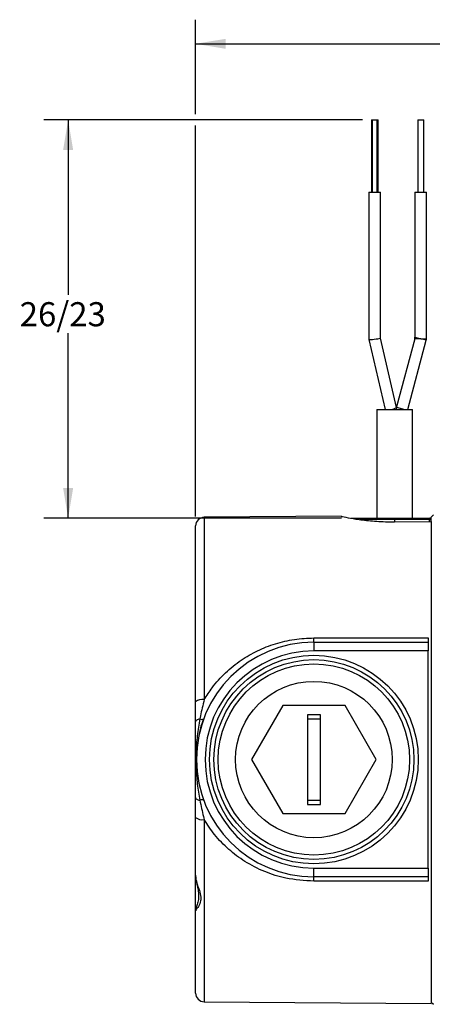
# Model space of a CAD drawing. Extents: x 0.2 to 21.7, y 0.2 to 16.8.
# Drawn here: x 6.1 to 8.3, y 7.9 to 13 of the extents above; entities that cross this region are included whole.
import ezdxf

# ---------------------------------------------------------------- set-up
doc = ezdxf.new("R2010")
doc.units = 0
doc.header["$MEASUREMENT"] = 0
doc.layers.get('0').update_dxf_attribs({"linetype": 'CONTINUOUS'})
doc.layers.add('OBJECT', color=7, linetype='CONTINUOUS')
doc.styles.add('SLDTEXTSTYLE2', font='TXT', dxfattribs={"width": 0.7})
doc.dimstyles.new('SLDDIMSTYLE3', dxfattribs={"dimtxt": 0.126628, "dimasz": 0.156, "dimexe": 0, "dimexo": 0.0625, "dimgap": 0.031657, "dimtad": 0, "dimtih": 1, "dimtoh": 1, "dimdec": 3, "dimlfac": 1.333333, "dimrnd": 1e-09, "dimzin": 12, "dimtxsty": 'SLDTEXTSTYLE2', "dimsah": 1, "dimcen": 0.09, "dimazin": 3, "dimtfac": 1, "dimtdec": 3, "dimtofl": 0, "dimtmove": 0, "dimatfit": 3, "dimtolj": 1, "dimtzin": 12})
doc.dimstyles.new('SLDDIMSTYLE6', dxfattribs={"dimtxt": 0.126628, "dimasz": 0.156, "dimexe": 0, "dimexo": 0.0625, "dimgap": 0.031657, "dimtad": 0, "dimtih": 1, "dimtoh": 1, "dimdec": 3, "dimlfac": 1.333333, "dimrnd": 1e-09, "dimzin": 12, "dimtxsty": 'SLDTEXTSTYLE2', "dimsah": 1, "dimcen": 0.09, "dimazin": 3, "dimtfac": 1, "dimtdec": 3, "dimtofl": 0, "dimtmove": 0, "dimatfit": 3, "dimtolj": 1})

# ---------------------------------------------------------------- blocks, each defined once
blk = doc.blocks.new('_D_4')
at = {"layer": 'OBJECT'}
for p, q in [((7.9167, 12.5222), (6.2695, 12.5222)), ((6.3945, 12.5222), (6.3945, 11.6164)), ((6.3945, 10.4597), (6.3945, 11.4168)), ((7.8083, 10.4597), (6.2695, 10.4597))]:
    blk.add_line(p, q, dxfattribs=at)
for points in [[(6.3945, 12.5222), (6.3685, 12.3662), (6.4205, 12.3662)], [(6.3945, 10.4597), (6.4205, 10.6157), (6.3685, 10.6157)]]:
    blk.add_solid(points, dxfattribs=at)
at = {"layer": 'OBJECT', "insert": (6.144, 11.5779), "char_height": 0.125, "attachment_point": 1, "style": 'SLDTEXTSTYLE2'}
blk.add_mtext('26/23', dxfattribs=at)
blk = doc.blocks.new('_D_8')
at = {"layer": 'OBJECT'}
for p, q in [((7.0534, 12.5522), (7.0534, 13.0409)), ((14.2152, 9.904), (14.2152, 13.0409)), ((7.0534, 12.9159), (10.1209, 12.9159)), ((14.2152, 12.9159), (11.1478, 12.9159)), ((7.0534, 10.4687), (7.0534, 12.4922))]:
    blk.add_line(p, q, dxfattribs=at)
for points in [[(7.0534, 12.9159), (7.2094, 12.8899), (7.2094, 12.9419)], [(14.2152, 12.9159), (14.0592, 12.9419), (14.0592, 12.8899)]]:
    blk.add_solid(points, dxfattribs=at)
at = {"layer": 'OBJECT', "char_height": 0.125, "attachment_point": 1, "style": 'SLDTEXTSTYLE2'}
for s, insert in [('9.619', (10.1834, 12.9772)), ('MAX', (10.7846, 12.9772))]:
    blk.add_mtext(s, dxfattribs=dict(at, insert=insert))

msp = doc.modelspace()

# ---------------------------------------------------------------- linework, layer by layer
at = {"color": 7, "linetype": 'CONTINUOUS'}
for p, q in [((7.962728, 12.522161), (7.962728, 12.147161)), ((7.962728, 12.522161), (7.966677, 12.522161)), ((7.966677, 12.522161), (7.966677, 12.147161)), ((7.966677, 12.522161), (7.979814, 12.522161)), ((7.979814, 12.522161), (7.99295, 12.522161)), ((7.99295, 12.147161), (7.99295, 12.522161)), ((7.99295, 12.522161), (7.99867, 12.522161)), ((7.99867, 12.147161), (7.99867, 12.522161)), ((8.202331, 12.522161), (8.202331, 12.147161)), ((8.202331, 12.522161), (8.218041, 12.522161)), ((8.218041, 12.522161), (8.233752, 12.522161)), ((8.233752, 12.147161), (8.233752, 12.522161)), ((7.949814, 12.147161), (7.949814, 11.384777)), ((7.949814, 12.147161), (7.979814, 12.147161)), ((7.979814, 12.147161), (8.009814, 12.147161)), ((8.009814, 11.391618), (8.009814, 12.147161)), ((8.009814, 12.147161), (8.010699, 12.147161)), ((8.010699, 11.387818), (8.010699, 12.147161)), ((8.188041, 12.147161), (8.188041, 11.396097)), ((8.188041, 12.147161), (8.218041, 12.147161)), ((8.218041, 12.147161), (8.248041, 12.147161)), ((8.248041, 11.388198), (8.248041, 12.147161)), ((7.949817, 11.384748), (8.033956, 11.022161)), ((8.093091, 11.032757), (8.009814, 11.391633)), ((8.187019, 11.388332), (8.092465, 11.035453)), ((8.15102, 11.022161), (8.247019, 11.380433)), ((7.990343, 11.022161), (7.990343, 10.459661)), ((7.990343, 11.022161), (8.083156, 11.022161)), ((8.083156, 11.022161), (8.175968, 11.022161)), ((8.094302, 11.022161), (8.093091, 11.032757)), ((8.175968, 10.459661), (8.175968, 11.022161)), ((7.808987, 10.469107), (7.098067, 10.463747)), ((7.858283, 10.459661), (8.083158, 10.459661)), ((8.083158, 10.459661), (8.083158, 10.452161)), ((8.083158, 10.459661), (8.263158, 10.459661)), ((8.263158, 10.459661), (8.263158, 10.452161)), ((8.283406, 10.476536), (8.272156, 10.465286)), ((8.272156, 10.441751), (8.272156, 10.465286)), ((7.053406, 9.508469), (7.053406, 10.418749)), ((8.083156, 10.44029), (8.272156, 10.441751)), ((8.263158, 10.452161), (8.083158, 10.452161)), ((8.263158, 10.452161), (8.270658, 10.452161)), ((8.270658, 10.452161), (8.270658, 10.441739)), ((8.272156, 10.441751), (8.272156, 7.945472)), ((7.665406, 9.816536), (7.665406, 9.771536)), ((7.665406, 9.816536), (8.255656, 9.816536)), ((8.255656, 9.816536), (8.255656, 9.771536)), ((8.255656, 9.771536), (7.665406, 9.771536)), ((8.255656, 8.646536), (8.255656, 9.771536)), ((7.504109, 9.488411), (7.342811, 9.209036)), ((7.826703, 9.488411), (7.504109, 9.488411)), ((7.988, 9.209036), (7.826703, 9.488411)), ((7.699156, 9.441536), (7.631656, 9.441536)), ((7.631656, 9.441536), (7.631656, 8.976536)), ((7.699156, 8.976536), (7.699156, 9.441536)), ((7.699156, 9.419036), (7.631656, 9.419036)), ((7.342811, 9.209036), (7.504109, 8.929661)), ((7.826703, 8.929661), (7.988, 9.209036)), ((7.631656, 8.999036), (7.699156, 8.999036)), ((7.631656, 8.976536), (7.699156, 8.976536)), ((7.504109, 8.929661), (7.826703, 8.929661)), ((7.053406, 8.609778), (7.053406, 8.909602)), ((7.665406, 8.646536), (8.255656, 8.646536)), ((7.665406, 8.601536), (7.665406, 8.646536)), ((8.255656, 8.646536), (8.255656, 8.601536)), ((7.053406, 8.426514), (7.053406, 8.609778)), ((8.255656, 8.601536), (7.665406, 8.601536)), ((7.053406, 7.999323), (7.053406, 8.426514)), ((7.098067, 7.954324), (8.272156, 7.945472)), ((8.272156, 7.952786), (8.283406, 7.941536))]:
    msp.add_line(p, q, dxfattribs=at)
at = {"color": 8, "linetype": 'CONTINUOUS'}
for p, q in [((8.218041, 11.388198), (8.187019, 11.388332)), ((8.188041, 11.396097), (8.218041, 11.388198)), ((8.247019, 11.380433), (8.218041, 11.388198)), ((8.218041, 11.388198), (8.248041, 11.388198)), ((8.09292, 11.033495), (8.135222, 11.022161)), ((7.098067, 10.463747), (7.098067, 9.519607)), ((8.083158, 10.452161), (7.902838, 10.452161)), ((8.083158, 10.452161), (8.083158, 10.44029)), ((8.263158, 10.441681), (8.263158, 10.452161)), ((7.098067, 8.898464), (7.098067, 7.954324))]:
    msp.add_line(p, q, dxfattribs=at)
at = {"color": 7, "linetype": 'CONTINUOUS', "flags": 128}
for points in [[(7.665745, 9.839019), (7.755742, 9.83903), (8.115728, 9.839077), (8.255656, 9.839095)], [(7.075736, 9.419829), (7.070876, 9.418599), (7.066482, 9.417143), (7.062631, 9.415485), (7.059386, 9.413652), (7.056803, 9.411678), (7.054927, 9.409594), (7.053788, 9.407436), (7.053406, 9.40524)], [(7.053406, 9.012831), (7.053788, 9.010636), (7.054927, 9.008478), (7.056803, 9.006394), (7.059386, 9.004419), (7.062631, 9.002587), (7.066482, 9.000928), (7.070876, 8.999472), (7.075736, 8.998242)], [(8.255656, 8.578976), (8.165659, 8.578987), (7.805673, 8.579034), (7.665745, 8.579052)]]:
    msp.add_lwpolyline(points, dxfattribs=at)
at = {"color": 7, "linetype": 'CONTINUOUS'}
for radius in [0.54, 0.5175, 0.495, 0.405]:
    msp.add_circle((7.665406, 9.209036), radius, dxfattribs=at)
for centre, radius, start, end in [((8.158041, 11.396097), 0.03, 345.007812, 359.975876), ((8.218041, 11.388198), 0.03, 345, 0), ((7.098406, 10.418749), 0.045, 90.431956, 180), ((8.263158, 10.452161), 0.0075, 0, 90), ((7.665406, 9.209036), 0.6075, 90, 270), ((7.17839, 9.835128), 0.487371, 357.813675, 0.457357), ((7.665406, 9.209036), 0.5625, 90, 270), ((7.087658, 9.466235), 0.054378, 78.964887, 129.042619), ((7.086672, 9.443017), 0.025638, 244.750648, 289.658238), ((7.086672, 8.975054), 0.025638, 70.341762, 115.249352), ((7.087658, 8.951836), 0.054378, 230.957381, 281.035113), ((7.17839, 8.582943), 0.487371, 359.542643, 2.186325), ((7.098406, 7.999323), 0.045, 180, 269.568044)]:
    msp.add_arc(centre, radius, start, end, dxfattribs=at)
at = {"color": 8, "linetype": 'CONTINUOUS'}
msp.add_arc((8.057906, 11.083759), 0.061961, 276.203776, 304.600805, dxfattribs=at)
at = {"color": 7, "linetype": 'CONTINUOUS'}
for start_param, end_param in [(3.13415254, 3.65775132), (3.65775132, 6.2757452)]:
    msp.add_ellipse((7.979814, 11.388198), major_axis=(0.029999, 0.003435), ratio=0.06497795, start_param=start_param, end_param=end_param, dxfattribs=at)
for points, knots in [([(7.808993, 10.468379), (7.808038, 10.46858), (7.804055, 10.469418), (7.828213, 10.464282), (7.879229, 10.454975), (7.955548, 10.444964), (8.028038, 10.440353), (8.071251, 10.440304), (8.083156, 10.44029)], [0, 0, 0, 0, 0.066040017, 0.275743108, 0.486945016, 0.702296093, 0.917984531, 1, 1, 1, 1]), ([(7.098067, 9.519607), (7.111199, 9.540292), (7.143084, 9.590518), (7.206594, 9.660173), (7.285954, 9.724509), (7.373067, 9.774723), (7.465607, 9.811104), (7.564059, 9.834469), (7.631853, 9.837502), (7.665745, 9.839019)], [0, 0, 0, 0, 0.108408927, 0.263225442, 0.418066977, 0.562781535, 0.707443376, 0.853745635, 1, 1, 1, 1]), ([(8.255656, 9.839095), (8.255656, 9.834978), (8.255656, 9.826743), (8.255656, 9.818338), (8.255656, 9.817157), (8.255656, 9.816536)], [0, 0, 0, 0, 0.32181499, 0.64362963, 1, 1, 1, 1]), ([(7.053406, 9.40524), (7.053406, 9.422121), (7.053406, 9.45594), (7.053406, 9.490939), (7.053406, 9.508469)], [0, 0, 0, 0, 0.49912003, 1, 1, 1, 1]), ([(7.098067, 9.519607), (7.091188, 9.491427), (7.083091, 9.458252), (7.076699, 9.424857), (7.075736, 9.419829)], [0, 0, 0, 0, 0.849426373, 1, 1, 1, 1]), ([(7.053406, 9.012831), (7.053406, 9.029772), (7.053406, 9.076709), (7.053406, 9.147996), (7.053406, 9.206153), (7.053406, 9.261266), (7.053406, 9.323011), (7.053406, 9.37784), (7.053406, 9.40524)], [0, 0, 0, 0, 0.13415421, 0.37168583, 0.53851575, 0.56773157, 0.78398117, 1, 1, 1, 1]), ([(7.075736, 9.419829), (7.072964, 9.40541), (7.067386, 9.376392), (7.060177, 9.319355), (7.055342, 9.249281), (7.055542, 9.166177), (7.061017, 9.081399), (7.0708, 9.026132), (7.075736, 8.998242)], [0, 0, 0, 0, 0.10575059, 0.21282574, 0.40533739, 0.59915904, 0.79772237, 1, 1, 1, 1]), ([(7.074056, 9.342799), (7.075834, 9.352299), (7.080703, 9.378303), (7.089631, 9.403122), (7.095297, 9.418874)], [0, 0, 0, 0, 0.3653454, 1, 1, 1, 1]), ([(7.053406, 8.909602), (7.053406, 8.927055), (7.053406, 8.962055), (7.053406, 8.995875), (7.053406, 9.012831)], [0, 0, 0, 0, 0.49864581, 1, 1, 1, 1]), ([(7.075736, 8.998242), (7.081555, 8.96998), (7.088407, 8.936704), (7.096801, 8.903472), (7.098067, 8.898464)], [0, 0, 0, 0, 0.84929472, 1, 1, 1, 1]), ([(7.665745, 8.579052), (7.616568, 8.582132), (7.529098, 8.587608), (7.409045, 8.62661), (7.310009, 8.677197), (7.223102, 8.742671), (7.151812, 8.815541), (7.115201, 8.872028), (7.098067, 8.898464)], [0, 0, 0, 0, 0.21192586, 0.37694168, 0.5475653, 0.70210293, 0.86058373, 1, 1, 1, 1]), ([(7.053406, 8.609778), (7.05354, 8.60602), (7.054145, 8.589017), (7.061997, 8.562215), (7.074877, 8.528673), (7.08167, 8.501508), (7.080304, 8.4722), (7.071611, 8.452044), (7.060266, 8.436306), (7.054099, 8.429599), (7.053538, 8.427103), (7.053406, 8.426514)], [0, 0, 0, 0, 0.04464394, 0.20202314, 0.31650264, 0.47310013, 0.56410702, 0.73687108, 0.81165869, 0.95550717, 1, 1, 1, 1]), ([(7.053993, 8.605571), (7.05402, 8.601335), (7.054111, 8.58689), (7.059531, 8.561855), (7.066711, 8.532202), (7.070387, 8.503527), (7.067749, 8.476406), (7.0606, 8.453894), (7.054119, 8.439363), (7.054044, 8.429473), (7.054019, 8.426167)], [0, 0, 0, 0, 0.05463294, 0.18629253, 0.33229841, 0.47428001, 0.63176658, 0.80165235, 0.93368786, 1, 1, 1, 1]), ([(8.255656, 8.601536), (8.255656, 8.601027), (8.255656, 8.60001), (8.255656, 8.592146), (8.255656, 8.583512), (8.255656, 8.578976)], [0, 0, 0, 0, 0.32183029, 0.64366077, 1, 1, 1, 1])]:
    msp.add_open_spline(points, degree=3, knots=knots, dxfattribs=at)

# ---------------------------------------------------------------- dimensions: what is measured, and where the dimension line sits
at = {"layer": 'OBJECT'}
for base, p1, p2, angle, text, dimstyle, picture, middle in [((14.215156, 12.915861), (7.053406, 10.418749), (14.215156, 9.854036), 0, '<> MAX ', 'SLDDIMSTYLE6', '_D_8', (10.634317, 12.915861)), ((6.394545, 12.522161), (7.858283, 10.459661), (7.966677, 12.522161), 90, '26/23', 'SLDDIMSTYLE3', '_D_4', (6.394545, 11.516577))]:
    dim = msp.add_linear_dim(base=base, p1=p1, p2=p2, angle=angle, text=text, dimstyle=dimstyle, dxfattribs=at)
    dim.commit()
    dim.dimension.update_dxf_attribs({"geometry": picture, "text_midpoint": middle, "dimtype": 160})

doc.saveas('drawing.dxf')
